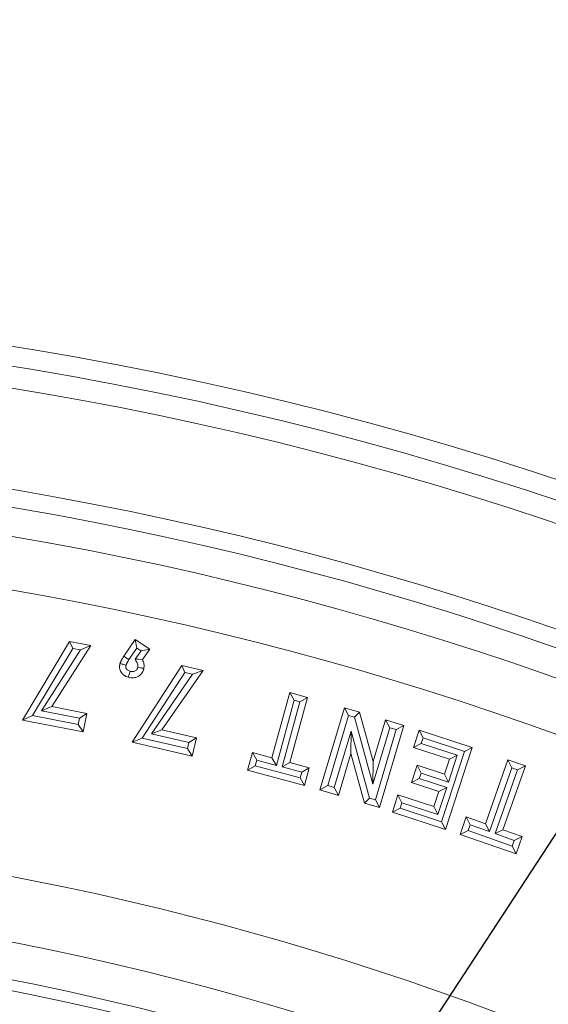
# Model space of a CAD drawing. Units: feet. Extents: x -8.4 to -0.5, y 0 to 10.6.
# Drawn here: x -6.5 to -6.3, y 9.8 to 10.2 of the extents above; entities that cross this region are included whole.
import ezdxf

# ---------------------------------------------------------------- set-up
doc = ezdxf.new("R2010")
doc.units = ezdxf.units.FT
doc.header["$MEASUREMENT"] = 0
for name, color, linetype in [('LIGHT', 1, 'CONTINUOUS'), ('RR-HATCH', 6, 'CONTINUOUS'), ('RR-MEDI', 3, 'CONTINUOUS'), ('RR-TEXT', 2, 'CONTINUOUS'), ('RR-THIN', 8, 'CONTINUOUS')]:
    doc.layers.add(name, color=color, linetype=linetype)

msp = doc.modelspace()

# ---------------------------------------------------------------- linework, layer by layer
at = {"layer": 'LIGHT', "linetype": 'Continuous', "lineweight": 15}
for radius in [1.13975, 1.13544, 1.11773, 1.11342]:
    msp.add_circle((-6.76544, 8.65177), radius, dxfattribs=at)
at = {"layer": 'LIGHT'}
msp.add_circle((-6.76544, 8.65177), 1.11363, dxfattribs=at)
at = {"layer": 'RR-HATCH', "linetype": 'Continuous', "lineweight": 15}
for p, q in [((-6.49975, 9.89995), (-6.4952, 9.9066)), ((-6.49452, 9.90318), (-6.4952, 9.9066)), ((-6.4952, 9.9066), (-6.48926, 9.90273)), ((-6.54037, 9.87434), (-6.52147, 9.90584)), ((-6.53641, 9.87611), (-6.52023, 9.90306)), ((-6.51705, 9.90244), (-6.53274, 9.87799)), ((-6.51297, 9.90419), (-6.52866, 9.87973)), ((-6.52023, 9.90306), (-6.52147, 9.90584)), ((-6.52147, 9.90584), (-6.51297, 9.90419)), ((-6.52023, 9.90306), (-6.51705, 9.90244)), ((-6.51705, 9.90244), (-6.51297, 9.90419)), ((-6.49767, 9.89856), (-6.49452, 9.90318)), ((-6.49282, 9.90207), (-6.49522, 9.89879)), ((-6.49452, 9.90318), (-6.49282, 9.90207)), ((-6.49282, 9.90207), (-6.48926, 9.90273)), ((-6.48926, 9.90273), (-6.49229, 9.89858)), ((-6.49642, 9.8655), (-6.47641, 9.89623)), ((-6.46798, 9.89427), (-6.48454, 9.87045)), ((-6.47527, 9.89341), (-6.47641, 9.89623)), ((-6.47641, 9.89623), (-6.46798, 9.89427)), ((-6.47213, 9.89268), (-6.46798, 9.89427)), ((-6.49239, 9.86712), (-6.47527, 9.89341)), ((-6.47213, 9.89268), (-6.48868, 9.86886)), ((-6.47527, 9.89341), (-6.47213, 9.89268)), ((-6.44032, 9.85923), (-6.43322, 9.88537)), ((-6.43857, 9.85617), (-6.43147, 9.88231)), ((-6.43147, 9.88231), (-6.43322, 9.88537)), ((-6.43322, 9.88537), (-6.4261, 9.88344)), ((-6.4261, 9.88344), (-6.43321, 9.8573)), ((-6.43147, 9.88231), (-6.42916, 9.88169)), ((-6.42916, 9.88169), (-6.4261, 9.88344)), ((-6.53274, 9.87799), (-6.52866, 9.87973)), ((-6.52866, 9.87973), (-6.51461, 9.877)), ((-6.42916, 9.88169), (-6.43627, 9.85555)), ((-6.42108, 9.84636), (-6.41127, 9.87929)), ((-6.40959, 9.87619), (-6.41127, 9.87929)), ((-6.41127, 9.87929), (-6.40523, 9.87749)), ((-6.53641, 9.87611), (-6.54037, 9.87434)), ((-6.51802, 9.87254), (-6.53641, 9.87611)), ((-6.53274, 9.87799), (-6.51753, 9.87503)), ((-6.51753, 9.87503), (-6.51802, 9.87254)), ((-6.51753, 9.87503), (-6.51461, 9.877)), ((-6.51461, 9.877), (-6.51605, 9.86961)), ((-6.41798, 9.84803), (-6.40959, 9.87619)), ((-6.40959, 9.87619), (-6.40727, 9.87549)), ((-6.40727, 9.87549), (-6.40523, 9.87749)), ((-6.40727, 9.87549), (-6.39988, 9.84862)), ((-6.40523, 9.87749), (-6.39978, 9.85767)), ((-6.51605, 9.86961), (-6.54037, 9.87434)), ((-6.51802, 9.87254), (-6.51605, 9.86961)), ((-6.39988, 9.84862), (-6.39312, 9.87128)), ((-6.39978, 9.85767), (-6.3948, 9.87438)), ((-6.39048, 9.87049), (-6.39887, 9.84234)), ((-6.38738, 9.87217), (-6.39719, 9.83924)), ((-6.39312, 9.87128), (-6.3948, 9.87438)), ((-6.3948, 9.87438), (-6.38738, 9.87217)), ((-6.39312, 9.87128), (-6.39048, 9.87049)), ((-6.39048, 9.87049), (-6.38738, 9.87217)), ((-6.49239, 9.86712), (-6.49642, 9.8655)), ((-6.47419, 9.86289), (-6.49239, 9.86712)), ((-6.48868, 9.86886), (-6.48454, 9.87045)), ((-6.48868, 9.86886), (-6.47361, 9.86535)), ((-6.48454, 9.87045), (-6.47062, 9.86721)), ((-6.47361, 9.86535), (-6.47062, 9.86721)), ((-6.47062, 9.86721), (-6.47232, 9.85989)), ((-6.40857, 9.86991), (-6.41533, 9.84724)), ((-6.40857, 9.86991), (-6.40867, 9.86086)), ((-6.4012, 9.84303), (-6.40857, 9.86991)), ((-6.38362, 9.86332), (-6.38135, 9.8703)), ((-6.37975, 9.86716), (-6.38135, 9.8703)), ((-6.38135, 9.8703), (-6.35998, 9.86335)), ((-6.38047, 9.86493), (-6.37975, 9.86716)), ((-6.37975, 9.86716), (-6.36312, 9.86175)), ((-6.47232, 9.85989), (-6.49642, 9.8655)), ((-6.47361, 9.86535), (-6.47419, 9.86289)), ((-6.47419, 9.86289), (-6.47232, 9.85989)), ((-6.38047, 9.86493), (-6.38362, 9.86332)), ((-6.36919, 9.85866), (-6.38362, 9.86332)), ((-6.36605, 9.86026), (-6.38047, 9.86493)), ((-6.35998, 9.86335), (-6.37068, 9.83042)), ((-6.36312, 9.86175), (-6.35998, 9.86335)), ((-6.45012, 9.85426), (-6.44819, 9.86137)), ((-6.44644, 9.85831), (-6.44819, 9.86137)), ((-6.44819, 9.86137), (-6.44032, 9.85923)), ((-6.43857, 9.85617), (-6.44032, 9.85923)), ((-6.40867, 9.86086), (-6.41365, 9.84414)), ((-6.40323, 9.84104), (-6.40867, 9.86086)), ((-6.36312, 9.86175), (-6.37228, 9.83356)), ((-6.37115, 9.85262), (-6.36919, 9.85866)), ((-6.36955, 9.84948), (-6.36605, 9.86026)), ((-6.36605, 9.86026), (-6.36919, 9.85866)), ((-6.44706, 9.85601), (-6.45012, 9.85426)), ((-6.44706, 9.85601), (-6.44644, 9.85831)), ((-6.42903, 9.85111), (-6.44706, 9.85601)), ((-6.44644, 9.85831), (-6.43857, 9.85617)), ((-6.43627, 9.85555), (-6.43321, 9.8573)), ((-6.43627, 9.85555), (-6.42841, 9.85341)), ((-6.43321, 9.8573), (-6.42535, 9.85517)), ((-6.42841, 9.85341), (-6.42535, 9.85517)), ((-6.42535, 9.85517), (-6.42728, 9.84805)), ((-6.39988, 9.84862), (-6.39978, 9.85767)), ((-6.3844, 9.84924), (-6.38214, 9.85619)), ((-6.38054, 9.85305), (-6.38214, 9.85619)), ((-6.38214, 9.85619), (-6.37115, 9.85262)), ((-6.35467, 9.83276), (-6.34569, 9.8584)), ((-6.35315, 9.82959), (-6.34416, 9.85523)), ((-6.33871, 9.85595), (-6.3477, 9.83031)), ((-6.34416, 9.85523), (-6.34569, 9.8584)), ((-6.34569, 9.8584), (-6.33871, 9.85595)), ((-6.34416, 9.85523), (-6.34189, 9.85443)), ((-6.34189, 9.85443), (-6.33871, 9.85595)), ((-6.42728, 9.84805), (-6.45012, 9.85426)), ((-6.42841, 9.85341), (-6.42903, 9.85111)), ((-6.42903, 9.85111), (-6.42728, 9.84805)), ((-6.38126, 9.85084), (-6.3844, 9.84924)), ((-6.38126, 9.85084), (-6.38054, 9.85305)), ((-6.37026, 9.84727), (-6.38126, 9.85084)), ((-6.38054, 9.85305), (-6.36955, 9.84948)), ((-6.36955, 9.84948), (-6.37115, 9.85262)), ((-6.34189, 9.85443), (-6.35087, 9.82879)), ((-6.41798, 9.84803), (-6.42108, 9.84636)), ((-6.41533, 9.84724), (-6.41798, 9.84803)), ((-6.41533, 9.84724), (-6.41365, 9.84414)), ((-6.37341, 9.84567), (-6.3844, 9.84924)), ((-6.37378, 9.83649), (-6.37026, 9.84727)), ((-6.37026, 9.84727), (-6.37341, 9.84567)), ((-6.41365, 9.84414), (-6.42108, 9.84636)), ((-6.4012, 9.84303), (-6.40323, 9.84104)), ((-6.39887, 9.84234), (-6.4012, 9.84303)), ((-6.39205, 9.83737), (-6.3898, 9.84432)), ((-6.3882, 9.84118), (-6.3898, 9.84432)), ((-6.3898, 9.84432), (-6.37537, 9.83963)), ((-6.37537, 9.83963), (-6.37341, 9.84567)), ((-6.39719, 9.83924), (-6.40323, 9.84104)), ((-6.39887, 9.84234), (-6.39719, 9.83924)), ((-6.38891, 9.83897), (-6.39205, 9.83737)), ((-6.38891, 9.83897), (-6.3882, 9.84118)), ((-6.37228, 9.83356), (-6.38891, 9.83897)), ((-6.3882, 9.84118), (-6.37378, 9.83649)), ((-6.37378, 9.83649), (-6.37537, 9.83963)), ((-6.37068, 9.83042), (-6.39205, 9.83737)), ((-6.36483, 9.82849), (-6.36239, 9.83546)), ((-6.36086, 9.83228), (-6.36239, 9.83546)), ((-6.36239, 9.83546), (-6.35467, 9.83276)), ((-6.37228, 9.83356), (-6.37068, 9.83042)), ((-6.36165, 9.83001), (-6.36086, 9.83228)), ((-6.36086, 9.83228), (-6.35315, 9.82959)), ((-6.35315, 9.82959), (-6.35467, 9.83276)), ((-6.36165, 9.83001), (-6.36483, 9.82849)), ((-6.34243, 9.82064), (-6.36483, 9.82849)), ((-6.34395, 9.82382), (-6.36165, 9.83001)), ((-6.35087, 9.82879), (-6.3477, 9.83031)), ((-6.35087, 9.82879), (-6.34316, 9.82608)), ((-6.3477, 9.83031), (-6.33998, 9.82761)), ((-6.34316, 9.82608), (-6.33998, 9.82761)), ((-6.33998, 9.82761), (-6.34243, 9.82064)), ((-6.34316, 9.82608), (-6.34395, 9.82382)), ((-6.34395, 9.82382), (-6.34243, 9.82064))]:
    msp.add_line(p, q, dxfattribs=at)
at = {"layer": 'RR-HATCH', "linetype": 'Continuous', "lineweight": 15, "flags": 128}
for points in [[(-6.49767, 9.89856), (-6.49836, 9.89902), (-6.49905, 9.89948), (-6.49975, 9.89995)], [(-6.49522, 9.89879), (-6.49398, 9.8987), (-6.49229, 9.89858)], [(-6.49725, 9.8939), (-6.49751, 9.89297), (-6.49772, 9.89223), (-6.49793, 9.89149)]]:
    msp.add_lwpolyline(points, dxfattribs=at)
at = {"layer": 'RR-HATCH', "linetype": 'Continuous', "lineweight": 15}
for points, knots in [([(-6.50122, 9.89703), (-6.50118, 9.89716), (-6.50113, 9.89729), (-6.50106, 9.89748), (-6.50104, 9.89755), (-6.50099, 9.89767), (-6.50096, 9.89774), (-6.50088, 9.89792), (-6.50083, 9.89805), (-6.50071, 9.8983), (-6.50065, 9.89842), (-6.50052, 9.89866), (-6.50046, 9.89878), (-6.50033, 9.89902), (-6.50026, 9.89914), (-6.50005, 9.89949), (-6.4999, 9.89972), (-6.49975, 9.89995)], [0, 0, 0, 0, 0.125, 0.125, 0.1875, 0.1875, 0.25, 0.25, 0.375, 0.375, 0.5, 0.5, 0.625, 0.625, 0.75, 0.75, 1, 1, 1, 1]), ([(-6.49884, 9.89629), (-6.49881, 9.89639), (-6.49878, 9.89647), (-6.49873, 9.89661), (-6.49871, 9.89666), (-6.49867, 9.89675), (-6.49866, 9.89679), (-6.4986, 9.89692), (-6.49856, 9.89701), (-6.49847, 9.8972), (-6.49842, 9.8973), (-6.49832, 9.89749), (-6.49827, 9.89759), (-6.49817, 9.89778), (-6.49811, 9.89787), (-6.49794, 9.89815), (-6.49782, 9.89834), (-6.49767, 9.89856)], [0.0274383, 0.0274383, 0.0274383, 0.0274383, 0.125, 0.125, 0.1875, 0.1875, 0.25, 0.25, 0.375, 0.375, 0.5, 0.5, 0.625, 0.625, 0.75, 0.75, 0.9910811, 0.9910811, 0.9910811, 0.9910811]), ([(-6.49522, 9.89879), (-6.49498, 9.89833), (-6.49474, 9.89787), (-6.49449, 9.89741), (-6.49442, 9.89728), (-6.49436, 9.89716), (-6.49427, 9.89698), (-6.49425, 9.89692), (-6.49421, 9.89682), (-6.49419, 9.89676), (-6.49416, 9.89664), (-6.49414, 9.89656), (-6.49412, 9.89641), (-6.49411, 9.89633), (-6.4941, 9.89622), (-6.4941, 9.89618), (-6.4941, 9.89611), (-6.4941, 9.89608), (-6.49411, 9.89592), (-6.49413, 9.89574), (-6.49415, 9.89552)], [-0.423187, -0.423187, -0.423187, -0.423187, 0, 0, 0, 0.125, 0.125, 0.25, 0.25, 0.375, 0.375, 0.5, 0.5, 0.625, 0.625, 0.6875, 0.6875, 0.75, 0.75, 0.953303, 0.953303, 0.953303, 0.953303]), ([(-6.49229, 9.89858), (-6.49213, 9.89826), (-6.49188, 9.89779), (-6.49161, 9.89674), (-6.49159, 9.89586), (-6.49169, 9.89518), (-6.4917, 9.89503)], [0, 0, 0, 0, 0.289104, 0.433709, 0.883383, 1, 1, 1, 1]), ([(-6.49793, 9.89149), (-6.49821, 9.89159), (-6.4985, 9.89169), (-6.49884, 9.89185), (-6.49891, 9.89188), (-6.49904, 9.89195), (-6.49911, 9.89198), (-6.49931, 9.8921), (-6.49944, 9.89218), (-6.49969, 9.89235), (-6.49981, 9.89244), (-6.50004, 9.89263), (-6.50015, 9.89273), (-6.50036, 9.89295), (-6.50046, 9.89306), (-6.50065, 9.8933), (-6.50074, 9.89342), (-6.50098, 9.89381), (-6.50111, 9.89408), (-6.50132, 9.89465), (-6.50139, 9.89494), (-6.50146, 9.89554), (-6.50146, 9.89585), (-6.5014, 9.8963), (-6.50137, 9.89645), (-6.5013, 9.89674), (-6.50126, 9.89689), (-6.50122, 9.89703)], [0, 0, 0, 0, 0.125, 0.125, 0.15625, 0.15625, 0.1875, 0.1875, 0.25, 0.25, 0.3125, 0.3125, 0.375, 0.375, 0.4375, 0.4375, 0.5, 0.5, 0.625, 0.625, 0.75, 0.75, 0.875, 0.875, 0.9375, 0.9375, 1, 1, 1, 1]), ([(-6.49884, 9.89629), (-6.49915, 9.89639), (-6.49971, 9.89656), (-6.5005, 9.89681), (-6.50098, 9.89696), (-6.50122, 9.89703)], [0, 0, 0, 0, 0.393743, 0.696873, 1, 1, 1, 1]), ([(-6.49725, 9.8939), (-6.49766, 9.89406), (-6.49815, 9.89425), (-6.49865, 9.89475), (-6.49883, 9.89506), (-6.49893, 9.89538), (-6.49896, 9.89558), (-6.49896, 9.89583), (-6.4989, 9.89606), (-6.49886, 9.89624), (-6.49884, 9.89629)], [0, 0, 0, 0, 0.3936, 0.477036, 0.645824, 0.718494, 0.788615, 0.823588, 0.95374, 1, 1, 1, 1]), ([(-6.4917, 9.89503), (-6.49175, 9.89487), (-6.49179, 9.89471), (-6.49187, 9.89447), (-6.49189, 9.89439), (-6.49195, 9.89423), (-6.49198, 9.89415), (-6.49208, 9.89392), (-6.49215, 9.89376), (-6.49227, 9.89354), (-6.49231, 9.89347), (-6.4924, 9.89332), (-6.49245, 9.89325), (-6.49259, 9.89304), (-6.49269, 9.89291), (-6.49286, 9.89272), (-6.49291, 9.89265), (-6.49303, 9.89253), (-6.4931, 9.89248), (-6.49322, 9.89236), (-6.49329, 9.89231), (-6.49342, 9.8922), (-6.49348, 9.89215), (-6.49369, 9.89201), (-6.49383, 9.89192), (-6.49428, 9.89168), (-6.4946, 9.89155), (-6.49525, 9.89137), (-6.49558, 9.89131), (-6.49609, 9.89127), (-6.49626, 9.89127), (-6.49651, 9.89128), (-6.4966, 9.89128), (-6.49676, 9.89129), (-6.49685, 9.8913), (-6.49727, 9.89135), (-6.4976, 9.89142), (-6.49793, 9.89149)], [0, 0, 0, 0, 0.0625, 0.0625, 0.09375, 0.09375, 0.125, 0.125, 0.1875, 0.1875, 0.21875, 0.21875, 0.25, 0.25, 0.3125, 0.3125, 0.34375, 0.34375, 0.375, 0.375, 0.40625, 0.40625, 0.4375, 0.4375, 0.5, 0.5, 0.625, 0.625, 0.75, 0.75, 0.8125, 0.8125, 0.84375, 0.84375, 0.875, 0.875, 1, 1, 1, 1]), ([(-6.49415, 9.89552), (-6.49425, 9.89521), (-6.49441, 9.8947), (-6.49491, 9.89415), (-6.4954, 9.89391), (-6.49599, 9.89376), (-6.4966, 9.89376), (-6.49706, 9.89386), (-6.49725, 9.8939)], [0, 0, 0, 0, 0.243807, 0.394349, 0.544732, 0.646704, 0.852324, 1, 1, 1, 1]), ([(-6.49415, 9.89552), (-6.49384, 9.89546), (-6.49352, 9.89539), (-6.49321, 9.89533), (-6.49296, 9.89528), (-6.49271, 9.89523), (-6.49246, 9.89518), (-6.49221, 9.89513), (-6.49196, 9.89508), (-6.4917, 9.89503)], [0, 0, 0, 0, 0.00070782, 0.00070782, 0.00070782, 0.001270986, 0.001270986, 0.001270986, 0.001834151, 0.001834151, 0.001834151, 0.001834151])]:
    msp.add_open_spline(points, degree=3, knots=knots, dxfattribs=at)
at = {"layer": 'RR-MEDI', "linetype": 'Continuous', "lineweight": 15}
msp.add_circle((-6.76544, 8.65177), 1.38988, dxfattribs=at)
at = {"layer": 'RR-TEXT', "ltscale": 0.1}
msp.add_line((-6.62126, 9.37742), (-6.06624, 10.22702), dxfattribs=at)
at = {"layer": 'RR-THIN', "linetype": 'Continuous', "lineweight": 15}
msp.add_circle((-6.76544, 8.65177), 1.38201, dxfattribs=at)
for radius, start, end in [(1.37351, 45.89063, 89.10937), (1.33345, 46.93981, 88.06019), (1.32638, 47.0193, 87.9807), (1.31492, 47.07516, 87.92484), (1.29371, 47.07516, 87.92484), (1.18067, 47.35425, 87.64575), (1.1548, 47.35425, 87.64575)]:
    msp.add_arc((-6.76544, 8.65177), radius, start, end, dxfattribs=at)

doc.saveas('drawing.dxf')
